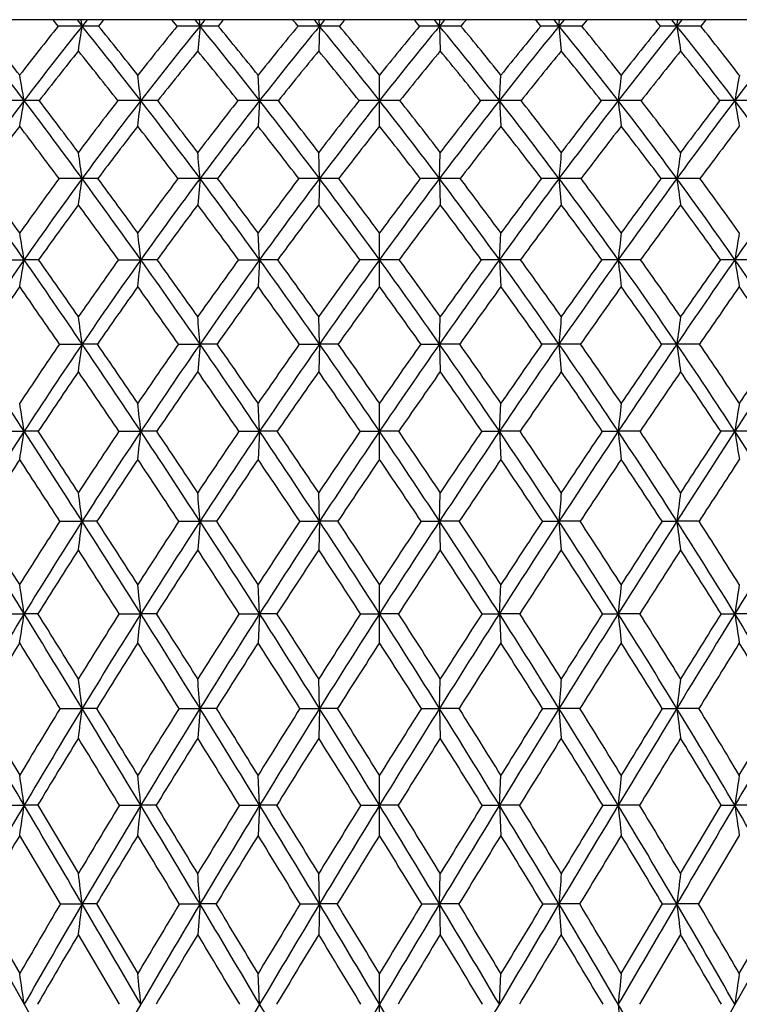
# Model space of a CAD drawing. Units: inches. Extents: x 0 to 11, y 0 to 8.5.
# Drawn here: x 8.1 to 8.3, y 6.6 to 7 of the extents above; entities that cross this region are included whole.
import ezdxf

# ---------------------------------------------------------------- set-up
doc = ezdxf.new("R2010")
doc.units = ezdxf.units.IN
doc.header["$LTSCALE"] = 0.605
doc.header["$MEASUREMENT"] = 0
doc.layers.get('0').update_dxf_attribs({"linetype": 'CONTINUOUS'})

msp = doc.modelspace()

# ---------------------------------------------------------------- linework, layer by layer
at = {"color": 7, "linetype": 'Continuous'}
for p, q in [((8.92541, 7.0178), (7.48341, 7.0178)), ((8.54973, 7.0178), (7.85253, 5.79495)), ((7.85909, 7.0178), (8.55628, 5.79495)), ((8.08338, 7.01538), (8.0814, 7.0178)), ((8.09043, 7.0178), (8.09236, 7.01539)), ((8.09236, 7.01539), (8.092, 7.0178)), ((8.1282, 7.01538), (8.12618, 7.0178)), ((8.1348, 7.0178), (8.13677, 7.01539)), ((8.13677, 7.01539), (8.13655, 7.0178)), ((8.18179, 7.01539), (8.18172, 7.0178)), ((8.22702, 7.01539), (8.22709, 7.0178)), ((8.27204, 7.01539), (8.27226, 7.0178)), ((8.27401, 7.0178), (8.27204, 7.01539)), ((8.28263, 7.0178), (8.28061, 7.01538)), ((8.31645, 7.01539), (8.31681, 7.0178)), ((8.31838, 7.0178), (8.31645, 7.01539)), ((8.32741, 7.0178), (8.32544, 7.01538)), ((8.13677, 7.01539), (8.13592, 7.00603)), ((8.18179, 7.01539), (8.18151, 7.00603)), ((8.22702, 7.01539), (8.22731, 7.00603)), ((8.27204, 7.01539), (8.2729, 7.00603)), ((8.15923, 6.98733), (8.15866, 6.99691)), ((8.20441, 6.97771), (8.20441, 6.99691)), ((8.24958, 6.98733), (8.25015, 6.99691)), ((8.15923, 6.98733), (8.15866, 6.97771)), ((8.24958, 6.98733), (8.25015, 6.97771)), ((8.18179, 6.95798), (8.18151, 6.96781)), ((8.22702, 6.95798), (8.22731, 6.96781)), ((8.13677, 6.95798), (8.13592, 6.94809)), ((8.18179, 6.95798), (8.18151, 6.94809)), ((8.22702, 6.95798), (8.22731, 6.94809)), ((8.27204, 6.95798), (8.2729, 6.94809)), ((8.15923, 6.92739), (8.15866, 6.93747)), ((8.20441, 6.91725), (8.20441, 6.93747)), ((8.24958, 6.92739), (8.25015, 6.93747)), ((8.06171, 6.92738), (8.07052, 6.92739)), ((8.10605, 6.92738), (8.11447, 6.92739)), ((8.15127, 6.92738), (8.15923, 6.92739)), ((8.15923, 6.92739), (8.15866, 6.91725)), ((8.25754, 6.92738), (8.24958, 6.92739)), ((8.24958, 6.92739), (8.25015, 6.91725)), ((8.30276, 6.92738), (8.29435, 6.92739)), ((8.3471, 6.92738), (8.3383, 6.92739)), ((8.18179, 6.89563), (8.18151, 6.90595)), ((8.22702, 6.89563), (8.22731, 6.90595)), ((8.08383, 6.89562), (8.09236, 6.89563)), ((8.12866, 6.89562), (8.13677, 6.89563)), ((8.13677, 6.89563), (8.13592, 6.88525)), ((8.17418, 6.89562), (8.18179, 6.89563)), ((8.18179, 6.89563), (8.18151, 6.88525)), ((8.18884, 6.89562), (8.18179, 6.89563)), ((8.21998, 6.89562), (8.22702, 6.89563)), ((8.23463, 6.89562), (8.22702, 6.89563)), ((8.22702, 6.89563), (8.22731, 6.88525)), ((8.28015, 6.89562), (8.27204, 6.89563)), ((8.27204, 6.89563), (8.2729, 6.88525)), ((8.32498, 6.89562), (8.31645, 6.89563)), ((8.15923, 6.86277), (8.15866, 6.87332)), ((8.20441, 6.85217), (8.20441, 6.87332)), ((8.24958, 6.86277), (8.25015, 6.87332)), ((8.06187, 6.86277), (8.07052, 6.86277)), ((8.10621, 6.86277), (8.11447, 6.86277)), ((8.12047, 6.86277), (8.11447, 6.86277)), ((8.15144, 6.86277), (8.15923, 6.86277)), ((8.15923, 6.86277), (8.15866, 6.85217)), ((8.16589, 6.86277), (8.15923, 6.86277)), ((8.19715, 6.86277), (8.20441, 6.86277)), ((8.21167, 6.86277), (8.20441, 6.86277)), ((8.24292, 6.86277), (8.24958, 6.86277)), ((8.25737, 6.86277), (8.24958, 6.86277)), ((8.24958, 6.86277), (8.25015, 6.85217)), ((8.28835, 6.86277), (8.29435, 6.86277)), ((8.3026, 6.86277), (8.29435, 6.86277)), ((8.34694, 6.86277), (8.3383, 6.86277)), ((8.18179, 6.8289), (8.18151, 6.83966)), ((8.22702, 6.8289), (8.22731, 6.83966)), ((8.08397, 6.82889), (8.09236, 6.8289)), ((8.09795, 6.82889), (8.09236, 6.8289)), ((8.12881, 6.82889), (8.13677, 6.8289)), ((8.13677, 6.8289), (8.13592, 6.81809)), ((8.14304, 6.82889), (8.13677, 6.8289)), ((8.17433, 6.82889), (8.18179, 6.8289)), ((8.18179, 6.8289), (8.18151, 6.81809)), ((8.18869, 6.82889), (8.18179, 6.8289)), ((8.22012, 6.82889), (8.22702, 6.8289)), ((8.23449, 6.82889), (8.22702, 6.8289)), ((8.22702, 6.8289), (8.22731, 6.81809)), ((8.26577, 6.82889), (8.27204, 6.8289)), ((8.28001, 6.82889), (8.27204, 6.8289)), ((8.27204, 6.8289), (8.2729, 6.81809)), ((8.31086, 6.82889), (8.31645, 6.8289)), ((8.32484, 6.82889), (8.31645, 6.8289)), ((8.15923, 6.79408), (8.15866, 6.80504)), ((8.20441, 6.78307), (8.20441, 6.80504)), ((8.24958, 6.79408), (8.25015, 6.80504)), ((8.06199, 6.79407), (8.07052, 6.79408)), ((8.07568, 6.79407), (8.07052, 6.79408)), ((8.10633, 6.79407), (8.11447, 6.79408)), ((8.12034, 6.79407), (8.11447, 6.79408)), ((8.15156, 6.79407), (8.15923, 6.79408)), ((8.15923, 6.79408), (8.15866, 6.78307)), ((8.16577, 6.79407), (8.15923, 6.79408)), ((8.19727, 6.79407), (8.20441, 6.79408)), ((8.21154, 6.79407), (8.20441, 6.79408)), ((8.24305, 6.79407), (8.24958, 6.79408)), ((8.25725, 6.79407), (8.24958, 6.79408)), ((8.24958, 6.79408), (8.25015, 6.78307)), ((8.28847, 6.79407), (8.29435, 6.79408)), ((8.30248, 6.79407), (8.29435, 6.79408)), ((8.33313, 6.79407), (8.3383, 6.79408)), ((8.34682, 6.79407), (8.3383, 6.79408)), ((8.18179, 6.75839), (8.18151, 6.76954)), ((8.22702, 6.75839), (8.22731, 6.76954)), ((8.05372, 6.75839), (8.06882, 6.73323)), ((8.08407, 6.75839), (8.09236, 6.75839)), ((8.09785, 6.75839), (8.09236, 6.75839)), ((8.12891, 6.75839), (8.13677, 6.75839)), ((8.13677, 6.75839), (8.13592, 6.7472)), ((8.14294, 6.75839), (8.13677, 6.75839)), ((8.17443, 6.75839), (8.18179, 6.75839)), ((8.18179, 6.75839), (8.18151, 6.7472)), ((8.18859, 6.75839), (8.18179, 6.75839)), ((8.22022, 6.75839), (8.22702, 6.75839)), ((8.23438, 6.75839), (8.22702, 6.75839)), ((8.22702, 6.75839), (8.22731, 6.7472)), ((8.26587, 6.75839), (8.27204, 6.75839)), ((8.2799, 6.75839), (8.27204, 6.75839)), ((8.27204, 6.75839), (8.2729, 6.7472)), ((8.31097, 6.75839), (8.31645, 6.75839)), ((8.32474, 6.75839), (8.31645, 6.75839)), ((8.33999, 6.73323), (8.35509, 6.75839)), ((8.15923, 6.72192), (8.15866, 6.73323)), ((8.20441, 6.71057), (8.20441, 6.73323)), ((8.24958, 6.72192), (8.25015, 6.73323)), ((8.06208, 6.72192), (8.07052, 6.72192)), ((8.0756, 6.72192), (8.07052, 6.72192)), ((8.0756, 6.72192), (8.09095, 6.69621)), ((8.10642, 6.72192), (8.11447, 6.72192)), ((8.12026, 6.72192), (8.11447, 6.72192)), ((8.15165, 6.72192), (8.15923, 6.72192)), ((8.15923, 6.72192), (8.15866, 6.71057)), ((8.16568, 6.72192), (8.15923, 6.72192)), ((8.19736, 6.72192), (8.20441, 6.72192)), ((8.21145, 6.72192), (8.20441, 6.72192)), ((8.24313, 6.72192), (8.24958, 6.72192)), ((8.25716, 6.72192), (8.24958, 6.72192)), ((8.24958, 6.72192), (8.25015, 6.71057)), ((8.28855, 6.72192), (8.29435, 6.72192)), ((8.30239, 6.72192), (8.29435, 6.72192)), ((8.31787, 6.69621), (8.33321, 6.72192)), ((8.33321, 6.72192), (8.3383, 6.72192)), ((8.34674, 6.72192), (8.3383, 6.72192)), ((8.08415, 6.68475), (8.06882, 6.71057)), ((8.33999, 6.71057), (8.32467, 6.68475)), ((8.18179, 6.68475), (8.18151, 6.69621)), ((8.22702, 6.68475), (8.22731, 6.69621)), ((8.05365, 6.68475), (8.06882, 6.65855)), ((8.08415, 6.68475), (8.09236, 6.68475)), ((8.09777, 6.68475), (8.09236, 6.68475)), ((8.09777, 6.68475), (8.11333, 6.65855)), ((8.12899, 6.68475), (8.13677, 6.68475)), ((8.13677, 6.68475), (8.13592, 6.67326)), ((8.14286, 6.68475), (8.13677, 6.68475)), ((8.17451, 6.68475), (8.18179, 6.68475)), ((8.18179, 6.68475), (8.18151, 6.67326)), ((8.18851, 6.68475), (8.18179, 6.68475)), ((8.2203, 6.68475), (8.22702, 6.68475)), ((8.23431, 6.68475), (8.22702, 6.68475)), ((8.22702, 6.68475), (8.22731, 6.67326)), ((8.26595, 6.68475), (8.27204, 6.68475)), ((8.27983, 6.68475), (8.27204, 6.68475)), ((8.27204, 6.68475), (8.2729, 6.67326)), ((8.29548, 6.65855), (8.31104, 6.68475)), ((8.31104, 6.68475), (8.31645, 6.68475)), ((8.32467, 6.68475), (8.31645, 6.68475)), ((8.33999, 6.65855), (8.35517, 6.68475)), ((8.10648, 6.64696), (8.09095, 6.67326)), ((8.31787, 6.67326), (8.30233, 6.64696)), ((8.15923, 6.64696), (8.15866, 6.65855)), ((8.20441, 6.63534), (8.20441, 6.65855)), ((8.24958, 6.64696), (8.25015, 6.65855))]:
    msp.add_line(p, q, dxfattribs=at)
for centre, radius, start, end in [((9.00066, 6.28616), 1.16481, 141.08855, 141.24058), ((8.99402, 6.27938), 1.15912, 140.42789, 140.58296), ((9.11639, 6.21432), 1.26545, 140.58489, 140.72583), ((9.10938, 6.20822), 1.25862, 139.96726, 140.11104), ((7.02631, 6.0506), 1.49911, 40.05805, 40.17905), ((7.01754, 6.05463), 1.50948, 39.53009, 39.64866), ((9.24518, 6.13787), 1.3787, 140.34021, 140.47004), ((9.23746, 6.1327), 1.3703, 139.76586, 139.89832), ((7.17136, 6.1327), 1.3703, 40.10168, 40.23414), ((7.16364, 6.13787), 1.3787, 39.52996, 39.65979), ((9.39127, 6.05463), 1.50948, 140.35134, 140.46991), ((9.38251, 6.0506), 1.49911, 139.82095, 139.94195), ((7.29943, 6.20822), 1.25862, 39.88896, 40.03274), ((7.29242, 6.21432), 1.26545, 39.27417, 39.41511), ((7.41479, 6.27938), 1.15912, 39.41704, 39.57211), ((7.40815, 6.28616), 1.16481, 38.75942, 38.91145), ((6.28168, 5.63582), 2.24199, 37.07208, 37.97607), ((6.30918, 5.63771), 2.22346, 37.68355, 38.28729), ((9.02869, 6.2554), 1.21293, 141.20289, 142.31353), ((9.0347, 6.25897), 1.20837, 141.24593, 142.932), ((8.09223, 4.10648), 2.90891, 89.99736, 90.1744), ((4.19999, 7.59983), 3.936, 351.32296, 351.46076), ((8.09244, 5.62881), 1.38658, 89.74741, 90.00297), ((6.56624, 5.79029), 1.95702, 37.71, 38.75564), ((6.5872, 5.79054), 1.94535, 38.32566, 39.0223), ((9.14976, 6.17753), 1.3212, 140.64276, 141.67094), ((9.15497, 6.18293), 1.31519, 140.73103, 142.29249), ((8.13665, 4.36623), 2.64916, 89.99732, 90.18275), ((8.13686, 5.30221), 1.71318, 89.77275, 90.00288), ((6.7861, 5.91106), 1.74466, 38.08965, 39.26986), ((6.80347, 5.9109), 1.73665, 38.70779, 39.49285), ((9.28499, 6.09418), 1.44345, 140.3428, 141.28845), ((9.28947, 6.10148), 1.43602, 140.4751, 141.91153), ((8.18168, 4.6593), 2.35609, 89.99727, 90.19378), ((8.18189, 4.9751), 2.04029, 89.79176, 90.0028), ((6.966, 6.01227), 1.57619, 38.21534, 39.52519), ((6.98136, 6.01234), 1.5701, 38.83452, 39.70495), ((9.44281, 6.01227), 1.57619, 140.47481, 141.78466), ((9.43886, 6.00302), 1.58483, 140.29909, 141.16143), ((8.22692, 4.9751), 2.04029, 89.9972, 90.20824), ((8.22713, 4.6593), 2.35609, 89.80622, 90.00273), ((7.11935, 6.10148), 1.43602, 38.08847, 39.5249), ((7.1336, 6.10215), 1.43083, 38.70738, 39.66137), ((9.62271, 5.91106), 1.74466, 140.73014, 141.91035), ((9.61884, 5.89993), 1.75404, 140.51104, 141.28831), ((8.27195, 5.30221), 1.71318, 89.99712, 90.22725), ((8.27216, 4.36623), 2.64916, 89.81725, 90.00268), ((7.25385, 6.18293), 1.31519, 37.70751, 39.26897), ((7.26755, 6.18438), 1.31029, 38.32478, 39.36152), ((9.84258, 5.79029), 1.95702, 141.24436, 142.29), ((9.83787, 5.77753), 1.96618, 140.98139, 141.67065), ((8.31638, 5.62881), 1.38658, 89.99703, 90.25259), ((8.31658, 4.10648), 2.90891, 89.8256, 90.00264), ((7.37411, 6.25897), 1.20837, 37.068, 38.75407), ((12.20882, 7.59983), 3.936, 188.53924, 188.67704), ((7.3876, 6.2613), 1.2034, 37.68207, 38.80151), ((10.12713, 5.63582), 2.24199, 142.02393, 142.92792), ((9.04438, 6.23863), 1.2239, 141.17011, 142.28557), ((6.5209, 5.7425), 2.01533, 38.14681, 38.82623), ((9.1668, 6.16092), 1.33301, 140.65516, 141.68727), ((6.74957, 5.86967), 1.79256, 38.5719, 39.34079), ((9.30378, 6.07759), 1.45653, 140.39932, 141.34788), ((6.93583, 5.97565), 1.61659, 38.74117, 39.59632), ((9.46014, 5.98612), 1.60003, 140.39925, 141.26326), ((7.09407, 6.06867), 1.47067, 38.65668, 39.59613), ((9.64397, 5.88202), 1.77292, 140.65495, 141.43236), ((7.23253, 6.15328), 1.34519, 38.3174, 39.34016), ((9.86938, 5.75723), 1.99165, 141.16973, 141.85722), ((7.35611, 6.23206), 1.23451, 37.71922, 38.8251), ((6.10467, 6.6446), 1.9955, 9.88994, 10.16912), ((5.23701, 6.65034), 2.89712, 6.67981, 6.8705), ((11.1718, 6.65034), 2.89712, 173.1295, 173.32019), ((10.30415, 6.6446), 1.9955, 169.83088, 170.11006), ((9.10722, 6.20387), 1.29945, 142.92086, 144.52648), ((8.07048, 3.40351), 3.58383, 89.99949, 90.14378), ((4.81533, 7.55482), 3.30429, 349.94133, 350.11086), ((6.08693, 5.48822), 2.48635, 36.23732, 37.0806), ((8.07051, 5.55992), 1.42742, 89.77218, 89.99989), ((6.12569, 5.49646), 2.45502, 36.82159, 37.39251), ((9.22739, 6.1169), 1.4197, 142.1858, 143.17584), ((9.23717, 6.11903), 1.4193, 142.28166, 143.76511), ((8.11444, 3.69464), 3.29269, 89.99953, 90.15), ((3.34867, 7.54544), 4.79836, 353.20495, 353.32073), ((6.40877, 5.6681), 2.15634, 36.73959, 37.71924), ((8.11447, 5.17706), 1.81027, 89.7977, 90.00011), ((6.43856, 5.6735), 2.13454, 37.32727, 37.98875), ((9.37436, 6.02334), 1.55748, 141.76161, 142.66972), ((9.384, 6.02703), 1.55635, 141.901, 143.26175), ((8.15921, 4.03023), 2.95711, 89.99959, 90.15828), ((8.15924, 4.78508), 2.20226, 89.81659, 90.00025), ((6.65556, 5.80833), 1.91078, 36.98923, 38.09944), ((6.6802, 5.81254), 1.89436, 37.57863, 38.32695), ((9.54318, 5.91987), 1.71824, 141.59251, 142.41801), ((9.55305, 5.92509), 1.71674, 141.77446, 143.0112), ((8.20439, 4.39814), 2.58919, 89.99966, 90.16915), ((8.20442, 4.39814), 2.58919, 89.83085, 90.00034), ((6.85577, 5.92509), 1.71674, 36.9888, 38.22554), ((6.8773, 5.92898), 1.70344, 37.5784, 38.41107), ((9.75325, 5.80833), 1.91078, 141.90056, 143.01077), ((9.74246, 5.80175), 1.91191, 141.67648, 142.41794), ((8.24957, 4.78508), 2.20226, 89.99975, 90.18341), ((8.2496, 4.03023), 2.95711, 89.84172, 90.00041), ((7.02482, 6.02703), 1.55635, 36.73825, 38.099), ((7.04444, 6.03108), 1.54485, 37.32657, 38.2421), ((10.00005, 5.6681), 2.15634, 142.28076, 143.26041), ((9.98697, 5.66059), 2.15566, 142.01449, 142.66948), ((8.29434, 5.17706), 1.81027, 89.99989, 90.2023), ((8.29437, 3.69464), 3.29269, 89.85, 90.00047), ((7.17164, 6.11903), 1.4193, 36.23489, 37.71834), ((13.06014, 7.54544), 4.79836, 186.67927, 186.79505), ((7.1901, 6.12351), 1.4088, 36.82033, 37.81804), ((10.32188, 5.48822), 2.48635, 142.9194, 143.76268), ((10.30381, 5.48081), 2.48096, 142.61048, 143.17542), ((8.3383, 5.55992), 1.42742, 90.00011, 90.22782), ((8.33833, 3.40351), 3.58383, 89.85622, 90.00051), ((7.30159, 6.20387), 1.29945, 35.47352, 37.07914), ((11.59349, 7.55482), 3.30429, 189.88914, 190.05867), ((9.11789, 6.18212), 1.31662, 142.82441, 143.8948), ((6.02047, 5.42443), 2.57068, 36.62308, 37.17314), ((9.25052, 6.09513), 1.43949, 142.18478, 143.1726), ((6.3582, 5.61568), 2.22162, 37.17079, 37.81229), ((9.40049, 6.00062), 1.58014, 141.80393, 142.70893), ((6.61547, 5.76365), 1.96351, 37.46364, 38.19277), ((9.57346, 5.89562), 1.74505, 141.67743, 142.49878), ((6.82316, 5.88612), 1.76052, 37.50483, 38.31896), ((9.77883, 5.77492), 1.94513, 141.80378, 142.53981), ((6.9979, 5.99256), 1.59331, 37.29481, 38.19233), ((10.033, 5.62919), 2.19942, 142.18447, 142.83245), ((7.14927, 6.08825), 1.45084, 36.83126, 37.81135), ((10.36643, 5.44089), 2.54328, 142.82389, 143.37988), ((5.68293, 6.61587), 2.4336, 8.0812, 8.31515), ((4.19725, 6.62033), 3.95396, 4.89881, 5.04187), ((12.21156, 6.62033), 3.95396, 174.95813, 175.10119), ((10.72588, 6.61587), 2.4336, 171.68485, 171.9188), ((5.38382, 5.05809), 3.27301, 34.82858, 35.48359), ((5.44677, 5.0752), 3.21609, 35.3837, 35.83285), ((9.30574, 6.05891), 1.51717, 143.65934, 144.6145), ((9.31685, 6.06034), 1.51826, 143.75594, 145.17464), ((8.09247, 2.90389), 4.05409, 90.0015, 90.12481), ((4.25523, 7.50281), 3.87562, 351.771, 351.91867), ((5.89421, 5.34656), 2.72554, 35.45102, 36.2444), ((8.09227, 5.08044), 1.87754, 89.8166, 89.9972), ((5.93783, 5.35625), 2.68943, 36.01082, 36.55252), ((9.46462, 5.95523), 1.67057, 143.1129, 143.98687), ((9.47584, 5.95816), 1.67115, 143.25287, 144.55096), ((8.13688, 3.28174), 3.67624, 90.00164, 90.13106), ((6.25377, 5.55201), 2.34999, 35.822, 36.7473), ((8.13668, 4.61995), 2.33803, 89.83565, 89.99764), ((6.28706, 5.55839), 2.32482, 36.38453, 37.01458), ((9.64878, 5.83937), 1.85102, 142.82057, 143.61275), ((9.66053, 5.84378), 1.85152, 143.00264, 144.17894), ((8.1819, 3.70405), 3.25393, 90.00182, 90.13931), ((8.18169, 4.15556), 2.80242, 89.84988, 89.99795), ((6.52772, 5.71166), 2.07106, 35.94497, 36.99742), ((6.55501, 5.71661), 2.05207, 36.50853, 37.22387), ((9.8811, 5.71166), 2.07106, 143.00258, 144.05503), ((9.86796, 5.70599), 2.06978, 142.77919, 143.48841), ((8.22712, 4.15556), 2.80242, 90.00205, 90.15012), ((8.22692, 3.70405), 3.25393, 89.86069, 89.99818), ((6.74828, 5.84378), 1.85152, 35.82106, 36.99736), ((6.77193, 5.84827), 1.83616, 36.38404, 37.18264), ((10.15505, 5.55201), 2.34999, 143.2527, 144.178), ((10.13894, 5.54558), 2.34625, 142.9883, 143.61259), ((8.27214, 4.61995), 2.33803, 90.00236, 90.16435), ((8.27193, 3.28174), 3.67624, 89.86894, 89.99836), ((6.93298, 5.95816), 1.67115, 35.44904, 36.74713), ((6.95435, 5.96273), 1.65794, 36.0098, 36.89042), ((10.5146, 5.34656), 2.72554, 143.7556, 144.54898), ((10.49236, 5.34056), 2.71595, 143.45013, 143.98654), ((8.31654, 5.08044), 1.87754, 90.0028, 90.1834), ((8.31634, 2.90389), 4.05409, 89.87519, 89.9985), ((7.09196, 6.06034), 1.51826, 34.82536, 36.24406), ((12.15358, 7.50281), 3.87562, 188.08133, 188.229), ((7.11189, 6.06528), 1.5063, 35.38206, 36.34411), ((11.025, 5.05809), 3.27301, 144.51641, 145.17142), ((9.32854, 6.037), 1.53679, 143.64014, 144.59322), ((5.83399, 5.28668), 2.80252, 35.83392, 36.35796), ((9.49047, 5.93241), 1.69305, 143.13642, 144.00756), ((6.20791, 5.50254), 2.40973, 36.24819, 36.86125), ((9.67878, 5.81513), 1.87761, 142.88585, 143.67434), ((6.49138, 5.66933), 2.11937, 36.41254, 37.11146), ((9.90409, 5.6793), 2.10272, 142.88578, 143.59023), ((6.7188, 5.80675), 1.89163, 36.32858, 37.11123), ((10.18477, 5.5145), 2.38965, 143.13618, 143.75438), ((6.90873, 5.92532), 1.70499, 35.99549, 36.86053), ((10.55487, 5.30122), 2.77783, 143.63971, 144.16841), ((7.07192, 6.03096), 1.5471, 35.40996, 36.35668), ((5.96301, 6.57877), 2.13615, 9.39257, 9.66686), ((5.02461, 6.58405), 3.10888, 6.34049, 6.52753), ((11.38421, 6.58405), 3.10888, 173.47247, 173.65951), ((10.44581, 6.57877), 2.13615, 170.33314, 170.60743), ((9.39504, 6.0057), 1.61365, 145.16727, 146.53), ((4.83191, 7.46311), 3.28262, 350.4279, 350.60727), ((5.13513, 4.88468), 3.57619, 34.216, 34.83363), ((8.07049, 5.01619), 1.9112, 89.83591, 89.99924), ((5.2011, 4.90112), 3.51718, 34.75098, 35.17692), ((9.55391, 5.89097), 1.78057, 144.404, 145.24752), ((9.56604, 5.89366), 1.78203, 144.54381, 145.78793), ((3.36539, 7.4551), 4.77831, 353.5371, 353.6594), ((5.70232, 5.20957), 2.96131, 34.70581, 35.45673), ((8.11444, 4.48457), 2.44282, 89.85486, 89.99946), ((5.7477, 5.21844), 2.92426, 35.24491, 35.76062), ((9.75346, 5.76292), 1.98065, 143.99054, 144.75314), ((9.76634, 5.76711), 1.98217, 144.17204, 145.29646), ((8.15921, 3.93695), 2.99044, 89.86882, 89.99961), ((6.10011, 5.44076), 2.5397, 34.94931, 35.82822), ((6.13451, 5.44635), 2.51409, 35.49064, 36.09266), ((9.99279, 5.61431), 2.22465, 143.82633, 144.50704), ((10.00734, 5.6198), 2.22719, 144.04842, 145.05143), ((8.20442, 3.39312), 3.53427, 90.00028, 90.12067), ((8.20439, 3.39312), 3.53427, 89.87933, 89.99972), ((6.40147, 5.6198), 2.22719, 34.94857, 35.95158), ((6.42953, 5.62407), 2.20799, 35.49039, 36.17623), ((10.30871, 5.44076), 2.5397, 144.17178, 145.05069), ((10.29072, 5.43451), 2.53433, 143.90974, 144.50696), ((8.2496, 3.93695), 2.99044, 90.00039, 90.13118), ((6.64248, 5.76711), 1.98217, 34.70354, 35.82796), ((6.66669, 5.77104), 1.96671, 35.24416, 36.01216), ((10.70649, 5.20957), 2.96131, 144.54327, 145.29419), ((10.68156, 5.20386), 2.94937, 144.24158, 144.75289), ((8.29437, 4.48457), 2.44282, 90.00054, 90.14514), ((6.84277, 5.89366), 1.78203, 34.21207, 35.45619), ((13.04342, 7.4551), 4.77831, 186.3406, 186.4629), ((6.86458, 5.89778), 1.76874, 34.74966, 35.59882), ((11.27369, 4.88468), 3.57619, 145.16637, 145.784), ((11.23406, 4.8827), 3.54933, 144.82501, 145.24709), ((8.33832, 5.01619), 1.9112, 90.00076, 90.16409), ((7.01377, 6.0057), 1.61365, 33.47, 34.83273), ((11.57691, 7.46311), 3.28262, 189.39273, 189.5721), ((9.40637, 5.98201), 1.63208, 145.03784, 145.95928), ((5.04379, 4.80222), 3.69109, 34.55165, 34.96033), ((9.58027, 5.86755), 1.80382, 144.41342, 145.25389), ((5.63735, 5.14565), 3.04451, 35.08527, 35.58427), ((9.7841, 5.73808), 2.0081, 144.04111, 144.79995), ((6.05074, 5.38822), 2.60409, 35.37039, 35.95618), ((10.0297, 5.58707), 2.25855, 143.91736, 144.59345), ((6.36244, 5.57507), 2.2791, 35.4096, 36.0796), ((10.33752, 5.40297), 2.57879, 144.04095, 144.63248), ((6.61088, 5.72818), 2.02512, 35.20323, 35.9557), ((10.74535, 5.16416), 3.01251, 144.41308, 144.91738), ((6.81685, 5.8593), 1.81814, 34.74942, 35.58327), ((11.33031, 4.8263), 3.64885, 145.0373, 145.45071), ((6.99238, 5.97509), 1.6443, 34.04414, 34.95874), ((5.50276, 6.54553), 2.61316, 7.69923, 7.92774), ((3.89759, 6.54968), 4.25327, 4.66544, 4.80501), ((12.51122, 6.54968), 4.25327, 175.19499, 175.33456), ((10.90605, 6.54553), 2.61316, 172.07226, 172.30077), ((3.87072, 4.13223), 5.00941, 33.03034, 33.47973), ((9.63783, 5.83331), 1.8824, 145.64345, 146.46153), ((9.65978, 5.82964), 1.89555, 145.78083, 146.9735), ((4.25937, 7.41376), 3.86785, 352.14639, 352.30151), ((4.87659, 4.70849), 3.88906, 33.63737, 34.22076), ((8.09246, 4.36543), 2.5302, 89.87247, 90.00211), ((4.9699, 4.74108), 3.79837, 34.14976, 34.55714), ((9.85191, 5.69395), 2.10086, 145.11088, 145.84889), ((9.87612, 5.69078), 2.11589, 145.28968, 146.36506), ((8.13688, 3.72523), 3.17039, 89.88607, 90.00198), ((5.50313, 5.07124), 3.20382, 33.99949, 34.71124), ((5.5686, 5.09223), 3.14336, 34.51496, 35.00965), ((10.11037, 5.53111), 2.36869, 144.82615, 145.48329), ((10.13826, 5.52799), 2.38709, 145.04502, 146.00168), ((5.94074, 5.32903), 2.73433, 34.11951, 34.95528), ((5.99095, 5.3443), 2.69023, 34.63619, 35.21536), ((10.46807, 5.32903), 2.73433, 145.04472, 145.88049), ((10.43392, 5.33308), 2.70981, 144.78674, 145.36172), ((6.27056, 5.52799), 2.38709, 33.99832, 34.95498), ((6.3116, 5.54027), 2.35266, 34.51447, 35.17608), ((10.90569, 5.07124), 3.20382, 145.28876, 146.00051), ((10.8603, 5.07829), 3.16781, 144.99226, 145.48313), ((8.27193, 3.72523), 3.17039, 89.99802, 90.11393), ((6.53269, 5.69078), 2.11589, 33.63494, 34.71032), ((6.5679, 5.70152), 2.08751, 34.14875, 34.89148), ((11.53222, 4.70849), 3.88906, 145.77924, 146.36263), ((11.46492, 4.7233), 3.82987, 145.44453, 145.84856), ((8.31636, 4.36543), 2.5302, 89.99789, 90.12753), ((6.74903, 5.82964), 1.89555, 33.0265, 34.21917), ((12.14944, 7.41376), 3.86785, 187.69849, 187.85361), ((6.78035, 5.83961), 1.87111, 33.536, 34.35902), ((12.5381, 4.13223), 5.00941, 146.52027, 146.96966), ((12.4217, 4.1677), 4.89701, 146.14746, 146.461), ((9.6789, 5.7994), 1.92371, 145.63563, 146.44308), ((4.75404, 4.60359), 4.04239, 33.97778, 34.36298), ((9.90084, 5.65603), 2.1508, 145.14374, 145.87051), ((5.4192, 4.99325), 3.31063, 34.38158, 34.85445), ((10.17051, 5.48729), 2.43114, 144.89883, 145.54402), ((5.8791, 5.26715), 2.81413, 34.54133, 35.099), ((10.51123, 5.28001), 2.79162, 144.89876, 145.46091), ((6.22333, 5.4769), 2.44937, 34.45838, 35.09877), ((10.96614, 5.00946), 3.28209, 145.1435, 145.62048), ((6.49557, 5.6475), 2.16585, 34.13201, 34.85374), ((11.62364, 4.62472), 4.00476, 145.63521, 146.02403), ((6.71943, 5.79235), 1.93634, 33.55955, 34.36174), ((5.80824, 6.5052), 2.29036, 8.98186, 9.24925), ((4.7934, 6.51016), 3.33973, 6.06068, 6.24279), ((11.61541, 6.51016), 3.33973, 173.75721, 173.93932), ((10.60058, 6.5052), 2.29036, 170.75075, 171.01814), ((9.74606, 5.77331), 1.99859, 146.96758, 148.11853), ((4.83905, 7.37352), 3.27158, 350.83049, 351.0185), ((3.53007, 3.91039), 5.41592, 32.60713, 33.03358), ((8.07049, 4.27908), 2.58369, 89.88209, 89.99933), ((3.70932, 3.98406), 5.23003, 33.09317, 33.39581), ((9.94705, 5.62996), 2.21551, 146.18988, 146.90601), ((9.97761, 5.623), 2.23794, 146.35942, 147.39499), ((3.3699, 7.36651), 4.77124, 353.81153, 353.93956), ((4.63124, 4.5449), 4.18394, 33.08588, 33.64132), ((4.74164, 4.58657), 4.074, 33.57584, 33.96672), ((10.22447, 5.45323), 2.50684, 145.78674, 146.42291), ((10.25998, 5.4456), 2.53407, 145.99634, 146.91533), ((5.31542, 4.9443), 3.43042, 33.32421, 34.00401), ((5.39295, 4.97175), 3.35636, 33.81614, 34.29217), ((10.57363, 5.2372), 2.87926, 145.62706, 146.18225), ((10.61722, 5.22767), 2.91466, 145.87552, 146.67618), ((5.79159, 5.22767), 2.91466, 33.32382, 34.12448), ((5.85096, 5.24788), 2.86021, 33.8159, 34.37479), ((11.0934, 4.9443), 3.43042, 145.99599, 146.67579), ((11.03575, 4.9583), 3.38037, 145.70952, 146.18217), ((6.14883, 5.4456), 2.53407, 33.08467, 34.00366), ((6.19719, 5.46186), 2.49136, 33.57511, 34.21523), ((11.77757, 4.5449), 4.18394, 146.35868, 146.91412), ((11.69316, 4.5692), 4.10527, 146.03477, 146.42268), ((6.4312, 5.623), 2.23794, 32.60501, 33.64058), ((13.03892, 7.36651), 4.77124, 186.06044, 186.18847), ((6.47245, 5.63702), 2.2027, 33.09191, 33.8122), ((12.87874, 3.91039), 5.41592, 146.96642, 147.39287), ((12.73543, 3.9605), 5.27299, 146.60543, 146.9056), ((8.33833, 4.27908), 2.58369, 90.00067, 90.11791), ((6.66275, 5.77331), 1.99859, 31.88147, 33.03242), ((11.56977, 7.37352), 3.27158, 188.9815, 189.16951), ((9.76529, 5.74232), 2.02725, 146.80676, 147.58951), ((3.31695, 3.7435), 5.67839, 32.91242, 33.19266), ((10.00307, 5.58697), 2.27417, 146.19722, 146.90016), ((4.50399, 4.43576), 4.34354, 33.43301, 33.80175), ((10.29388, 5.4029), 2.58061, 145.83339, 146.45577), ((5.22965, 4.86421), 3.53993, 33.71105, 34.16521), ((10.66341, 5.17553), 2.9762, 145.71239, 146.25307), ((5.7296, 5.16486), 2.99527, 33.74865, 34.28589), ((11.15918, 4.87766), 3.51584, 145.83323, 146.2905), ((6.1021, 5.39429), 2.59606, 33.54608, 34.16476), ((11.87861, 4.45319), 4.31206, 146.1969, 146.56834), ((6.3951, 5.57993), 2.28693, 33.1018, 33.80082), ((13.05543, 3.76721), 5.63492, 146.80626, 147.08866), ((5.31434, 6.46876), 2.80127, 7.3864, 7.60851), ((3.58486, 6.47269), 4.56583, 4.47451, 4.61004), ((12.82395, 6.47269), 4.56583, 175.38996, 175.52549), ((11.09447, 6.46876), 2.80127, 172.39149, 172.6136), ((0.88529, 2.37222), 8.43684, 31.608558, 31.88663), ((1.25427, 2.5351), 8.04179, 32.070872, 32.271635), ((10.03912, 5.57045), 2.32515, 147.23248, 147.92875), ((10.06845, 5.56467), 2.34588, 147.39036, 148.39436), ((4.25312, 7.32663), 3.87137, 352.45184, 352.6132), ((3.21227, 3.70677), 5.79336, 32.201928, 32.609809), ((3.39041, 3.77655), 5.6105, 32.66931, 32.95914), ((10.33565, 5.37997), 2.63999, 146.71277, 147.32986), ((10.36973, 5.37385), 2.66519, 146.91094, 147.79992), ((4.40428, 4.39672), 4.45499, 32.55625, 33.08914), ((4.51285, 4.43501), 4.34845, 33.02664, 33.40228), ((10.7109, 5.14583), 3.04415, 146.43506, 146.97215), ((10.75281, 5.13826), 3.07708, 146.67209, 147.44465), ((5.14328, 4.83084), 3.63659, 32.6738, 33.32794), ((5.2189, 4.85544), 3.5657, 33.14532, 33.60427), ((11.26553, 4.83084), 3.63659, 146.67206, 147.3262), ((11.20985, 4.84231), 3.58957, 146.39726, 146.85315), ((5.656, 5.13826), 3.07708, 32.55535, 33.32791), ((5.71355, 5.1561), 3.02545, 33.02619, 33.5666), ((12.00453, 4.39672), 4.45499, 146.91086, 147.44375), ((11.9224, 4.4177), 4.38004, 146.59907, 146.97201), ((6.03908, 5.37385), 2.66519, 32.20008, 33.08906), ((6.08576, 5.38814), 2.62497, 32.66837, 33.28899), ((13.19654, 3.70677), 5.79336, 147.390191, 147.798072), ((13.05568, 3.75251), 5.65486, 147.042, 147.32955), ((6.34037, 5.56467), 2.34588, 31.60564, 32.60964), ((12.15569, 7.32663), 3.87137, 187.3868, 187.54816), ((6.38008, 5.57705), 2.31283, 32.0694, 32.76938), ((15.52352, 2.37222), 8.43684, 148.11337, 148.391442), ((10.08878, 5.53127), 2.37639, 147.21413, 147.90017), ((3.04244, 3.56635), 6.0051, 32.513406, 32.78552), ((10.39703, 5.33469), 2.70427, 146.73331, 147.33971), ((4.30206, 4.30297), 4.58522, 32.9078, 33.26594), ((10.79015, 5.09106), 3.12852, 146.49376, 147.01959), ((5.07405, 4.7609), 3.72671, 33.06354, 33.50517), ((11.31875, 4.77141), 3.70755, 146.49368, 146.93761), ((5.60585, 5.08266), 3.14384, 32.98169, 33.50496), ((12.0862, 4.31637), 4.56069, 146.73309, 147.09316), ((6.00131, 5.3279), 2.71675, 32.66168, 33.26529), ((13.33908, 3.58384), 5.97268, 147.213742, 147.487332), ((6.3113, 5.52572), 2.38674, 32.10131, 32.78439), ((5.6476, 6.42552), 2.45079, 8.64903, 8.90837), ((4.55398, 6.43027), 3.57903, 5.83419, 6.01063), ((11.85483, 6.43027), 3.57903, 173.98937, 174.16581), ((10.76122, 6.42552), 2.45079, 171.09163, 171.35097), ((10.15392, 5.5119), 2.44633, 148.39096, 149.36729), ((4.82598, 7.2876), 3.28185, 351.15663, 351.35101), ((0.4017, 2.07433), 9.00482, 31.343832, 31.610073), ((0.78274, 2.23986), 8.59814, 31.790928, 31.983487), ((10.43545, 5.31639), 2.75832, 147.60729, 148.20887), ((10.47339, 5.30839), 2.78779, 147.79667, 148.65939), ((3.34605, 7.28131), 4.79324, 354.0336, 354.16584), ((2.90544, 3.51327), 6.15611, 31.812308, 32.203991), ((3.08906, 3.58353), 5.96837, 32.263618, 32.542596), ((10.83479, 5.06574), 3.19168, 147.21341, 147.7358), ((10.8815, 5.05589), 3.22987, 147.44158, 148.18957), ((4.18644, 4.2574), 4.71358, 32.04553, 32.55874), ((4.29826, 4.29572), 4.60428, 32.4991, 32.86185), ((11.36788, 4.73959), 3.77804, 147.05772, 147.5), ((11.4298, 4.72527), 3.83186, 147.32338, 147.95508), ((4.97901, 4.72527), 3.83186, 32.04492, 32.67662), ((5.05688, 4.74984), 3.7591, 32.49889, 32.9434), ((12.22237, 4.2574), 4.71358, 147.44126, 147.95447), ((12.13147, 4.28231), 4.62912, 147.13913, 147.49993), ((5.52731, 5.05589), 3.22987, 31.81043, 32.55842), ((5.58657, 5.07374), 3.1768, 32.26298, 32.78782), ((13.50338, 3.51327), 6.15611, 147.796009, 148.187692), ((13.34851, 3.56528), 6.00243, 147.458195, 147.73559), ((5.93542, 5.30839), 2.78779, 31.34061, 32.20333), ((13.06276, 7.28131), 4.79324, 185.83416, 185.9664), ((5.9835, 5.32274), 2.74636, 31.78982, 32.39402), ((16.00711, 2.07433), 9.00482, 148.389927, 148.656168), ((15.66895, 2.21318), 8.64863, 148.017075, 148.208509), ((6.25489, 5.5119), 2.44633, 30.63271, 31.60904), ((11.58283, 7.2876), 3.28185, 188.64899, 188.84337), ((10.17621, 5.47669), 2.47946, 148.20488, 148.87361), ((-0.03835, 1.75745), 9.5385, 31.620387, 31.794677), ((10.50353, 5.26672), 2.83061, 147.60877, 148.19857), ((2.69862, 3.34807), 6.41236, 32.129565, 32.39039), ((10.92299, 5.00518), 3.2867, 147.25266, 147.76284), ((4.06373, 4.14951), 4.86869, 32.40144, 32.74616), ((11.48927, 4.66078), 3.91081, 147.13419, 147.56371), ((4.89698, 4.64632), 3.93761, 32.43775, 32.86435), ((12.31406, 4.16933), 4.83187, 147.25253, 147.59987), ((5.46861, 4.99421), 3.30711, 32.23873, 32.74576), ((13.66392, 3.37727), 6.35764, 147.608487, 147.871558), ((5.8917, 5.2582), 2.84665, 31.80309, 32.38957), ((16.36593, 1.80764), 9.44302, 148.204442, 148.380494), ((6.2216, 5.46995), 2.49236, 31.12812, 31.79339), ((5.12336, 6.38664), 2.99219, 7.13686, 7.35202), ((3.26839, 6.39043), 4.88227, 4.32233, 4.45352), ((13.14042, 6.39043), 4.88227, 175.54648, 175.67767), ((11.28546, 6.38664), 2.99219, 172.64798, 172.86314), ((-7.9954, -2.74467), 18.64752, 30.50806, 30.638211), ((10.51905, 5.26493), 2.85649, 148.47767, 149.06769), ((10.57301, 5.24752), 2.90453, 148.65596, 149.49461), ((4.24507, 7.24007), 3.87733, 352.69714, 352.86375), ((-0.07274, 1.78507), 9.56049, 31.089763, 31.345333), ((0.41395, 2.0115), 9.0319, 31.51916, 31.706533), ((10.93894, 5.00038), 3.31464, 147.96913, 148.48059), ((11.00554, 4.97873), 3.37595, 148.18638, 148.91195), ((2.60583, 3.32714), 6.50882, 31.43734, 31.814373), ((2.84401, 3.42905), 6.25805, 31.869732, 32.141309), ((11.501, 4.65521), 3.93566, 147.69748, 148.12969), ((11.58875, 4.62553), 4.0195, 147.95219, 148.56349), ((3.97472, 4.12461), 4.96349, 31.55271, 32.04806), ((4.12127, 4.18317), 4.81402, 31.98623, 32.33987), ((12.43409, 4.12461), 4.96349, 147.95194, 148.44729), ((12.30732, 4.17073), 4.83739, 147.66098, 148.01292), ((4.82007, 4.62553), 4.0195, 31.43651, 32.04781), ((4.92268, 4.66453), 3.91811, 31.86934, 32.30349), ((13.80298, 3.32714), 6.50882, 148.185627, 148.56266), ((13.59249, 3.41174), 6.2907, 147.859396, 148.129563), ((5.40327, 4.97873), 3.37595, 31.08805, 31.81362), ((5.48143, 5.00754), 3.30104, 31.51836, 32.03192), ((16.48156, 1.78507), 9.56049, 148.654667, 148.910237), ((16.03723, 1.98543), 9.08164, 148.29398, 148.480327), ((5.83581, 5.24752), 2.90453, 30.50539, 31.34404), ((12.16374, 7.24007), 3.87733, 187.13625, 187.30286), ((5.89899, 5.27052), 2.8457, 30.93119, 31.52345), ((24.40421, -2.74467), 18.64752, 149.361789, 149.49194), ((10.6101, 5.2008), 2.95593, 148.45593, 149.02932), ((-0.64503, 1.38459), 10.25061, 31.378118, 31.543822), ((11.05831, 4.92002), 3.44659, 147.98487, 148.47933), ((2.34727, 3.12801), 6.82693, 31.764587, 32.014542), ((11.66677, 4.54817), 4.12102, 147.75006, 148.16482), ((3.82668, 3.99961), 5.14915, 31.91698, 32.24908), ((12.55796, 4.01476), 5.12063, 147.74999, 148.08394), ((4.7244, 4.53713), 4.14183, 31.83622, 32.2489), ((14.02602, 3.15012), 6.78509, 147.984687, 148.236184), ((5.33706, 4.91169), 3.4624, 31.5218, 32.014), ((16.99382, 1.42132), 10.18024, 148.455606, 148.622455), ((5.78814, 5.19438), 2.96829, 30.97188, 31.54288), ((5.49199, 6.34175), 2.6064, 8.38703, 8.6385), ((4.3224, 6.34636), 3.81062, 5.65605, 5.82701), ((12.08642, 6.34636), 3.81062, 174.17299, 174.34395), ((10.91682, 6.34175), 2.6064, 171.3615, 171.61297), ((10.65464, 5.19926), 2.99937, 149.49191, 150.31264), ((4.83125, 7.1995), 3.27428, 351.41222, 351.61299), ((-8.88381, -3.26842), 19.67882, 30.38319, 30.508726), ((11.0352, 4.94169), 3.42738, 148.70718, 149.20878), ((11.10875, 4.91633), 3.49655, 148.90942, 149.61807), ((3.35025, 7.19376), 4.78752, 354.20748, 354.34397), ((-0.49102, 1.53261), 10.04905, 30.843814, 31.090981), ((0.0394, 1.78204), 9.47115, 31.255597, 31.437697), ((11.62615, 4.57779), 4.08283, 148.3211, 148.74407), ((11.72305, 4.54324), 4.17702, 148.56119, 149.15691), ((2.34517, 3.16756), 6.81446, 31.073408, 31.439008), ((2.60422, 3.28018), 6.54029, 31.487049, 31.751523), ((12.47596, 4.06584), 5.03599, 148.16873, 148.51235), ((12.61569, 4.01288), 5.17671, 148.44527, 148.92683), ((3.79312, 4.01288), 5.17671, 31.07317, 31.55473), ((3.95214, 4.07773), 5.01332, 31.48687, 31.83205), ((14.06365, 3.16756), 6.81446, 148.560992, 148.926592), ((13.83246, 3.26302), 6.57302, 148.249136, 148.512292), ((4.68576, 4.54324), 4.17702, 30.84309, 31.43881), ((4.79681, 4.58645), 4.06624, 31.25506, 31.67976), ((16.89983, 1.53261), 10.04905, 148.909019, 149.156186), ((16.41427, 1.75471), 9.52368, 148.562805, 148.743901), ((5.30007, 4.91633), 3.49655, 30.38193, 31.09058), ((13.05856, 7.19376), 4.78752, 185.65603, 185.79252), ((5.38439, 4.94818), 3.41481, 30.7903, 31.29374), ((25.29262, -3.26842), 19.67882, 149.491274, 149.61681), ((5.75417, 5.19926), 2.99937, 29.68736, 30.50809), ((11.57756, 7.1995), 3.27428, 188.38701, 188.58778), ((10.6896, 5.15319), 3.04859, 149.27936, 149.84233), ((11.15955, 4.85805), 3.56529, 148.69455, 149.17907), ((-1.04751, 1.13952), 10.72182, 31.14397, 31.305358), ((11.79947, 4.46591), 4.27715, 148.34499, 148.75053), ((2.09726, 2.9736), 7.12078, 31.410843, 31.654645), ((12.73879, 3.90228), 5.33359, 148.22866, 148.55442), ((3.65336, 3.89202), 5.35315, 31.44617, 31.77074), ((14.28807, 2.98801), 7.09323, 148.344882, 148.58963), ((4.59698, 4.45835), 4.29164, 31.25015, 31.65432), ((17.42083, 1.16104), 10.68032, 148.694329, 148.856343), ((5.23981, 4.85235), 3.57633, 30.82168, 31.3047), ((4.94085, 6.30094), 3.1748, 6.94357, 7.15198), ((2.96629, 6.30464), 5.18443, 4.20453, 4.33154), ((13.44252, 6.30464), 5.18443, 175.66846, 175.79547), ((11.46796, 6.30094), 3.1748, 172.84802, 173.05643), ((11.12547, 4.88822), 3.5323, 149.42936, 149.92165), ((11.18878, 4.86926), 3.5894, 149.61614, 150.31292), ((4.24822, 7.15294), 3.87255, 352.88461, 353.0559), ((-9.64755, -3.71642), 20.56426, 30.261751, 30.383724), ((11.7466, 4.50504), 4.22353, 148.92999, 149.34401), ((11.82977, 4.47936), 4.30139, 149.15513, 149.73964), ((-0.84469, 1.3212), 10.46108, 30.604018, 30.844786), ((-0.36894, 1.53445), 9.94869, 31.000981, 31.177161), ((12.64325, 3.96378), 5.23195, 148.6633, 148.9986), ((12.76331, 3.92375), 5.34915, 148.92524, 149.39666), ((2.12883, 3.03701), 7.06713, 30.717693, 31.074726), ((2.35813, 3.12966), 6.82876, 31.115722, 31.372816), ((14.27998, 3.03701), 7.06713, 148.925274, 149.282307), ((14.08014, 3.11179), 6.86322, 148.62783, 148.883633), ((3.6455, 3.92375), 5.34915, 30.60334, 31.07476), ((3.78504, 3.97557), 5.20918, 31.00067, 31.33743), ((17.2535, 1.3212), 10.46108, 149.155214, 149.395982), ((16.82864, 1.50377), 10.0081, 148.823362, 148.998496), ((4.57904, 4.47936), 4.30139, 30.26036, 30.84487), ((4.67602, 4.51329), 4.20746, 30.6552, 31.0708), ((26.05636, -3.71642), 20.56426, 149.616276, 149.738249), ((5.22003, 4.86926), 3.5894, 29.68708, 30.38386), ((12.16059, 7.15294), 3.87255, 186.9441, 187.11539), ((5.29354, 4.89418), 3.52049, 30.07752, 30.57147), ((11.22635, 4.81825), 3.64305, 149.39006, 149.86949), ((11.88646, 4.41319), 4.37886, 148.92694, 149.32789), ((-1.24027, 1.02318), 10.94698, 30.912507, 31.073087), ((12.85453, 3.83157), 5.46922, 148.696, 149.01792), ((1.95068, 2.88429), 7.29242, 31.062273, 31.303811), ((14.44568, 2.89182), 7.27787, 148.695948, 148.937969), ((3.54455, 3.82569), 5.48059, 30.98242, 31.30367), ((17.63566, 1.03125), 10.93131, 148.926798, 149.087608), ((4.51489, 4.40873), 4.38757, 30.67251, 31.07266), ((5.17669, 4.81487), 3.64973, 30.13095, 30.6095), ((5.34161, 6.25422), 2.75702, 8.18964, 8.43304), ((4.09895, 6.25876), 4.03424, 5.52192, 5.68731), ((12.30987, 6.25876), 4.03424, 174.31269, 174.47808), ((11.0672, 6.25422), 2.75702, 171.56696, 171.81036), ((11.92561, 4.42334), 4.4124, 149.73847, 150.31292), ((12.89748, 3.84427), 5.5051, 149.39558, 149.85788), ((-1.1732, 1.12674), 10.84283, 30.369729, 30.604718), ((14.47884, 2.91871), 7.29852, 149.281381, 149.630689), ((1.92997, 2.91871), 7.29852, 30.369311, 30.718619), ((17.58201, 1.12674), 10.84283, 149.395282, 149.630271), ((4.48321, 4.42334), 4.4124, 29.68708, 30.26153), ((13.05058, 7.10675), 4.77841, 185.52174, 185.66169)]:
    msp.add_arc(centre, radius, start, end, dxfattribs=at)

doc.saveas('drawing.dxf')
